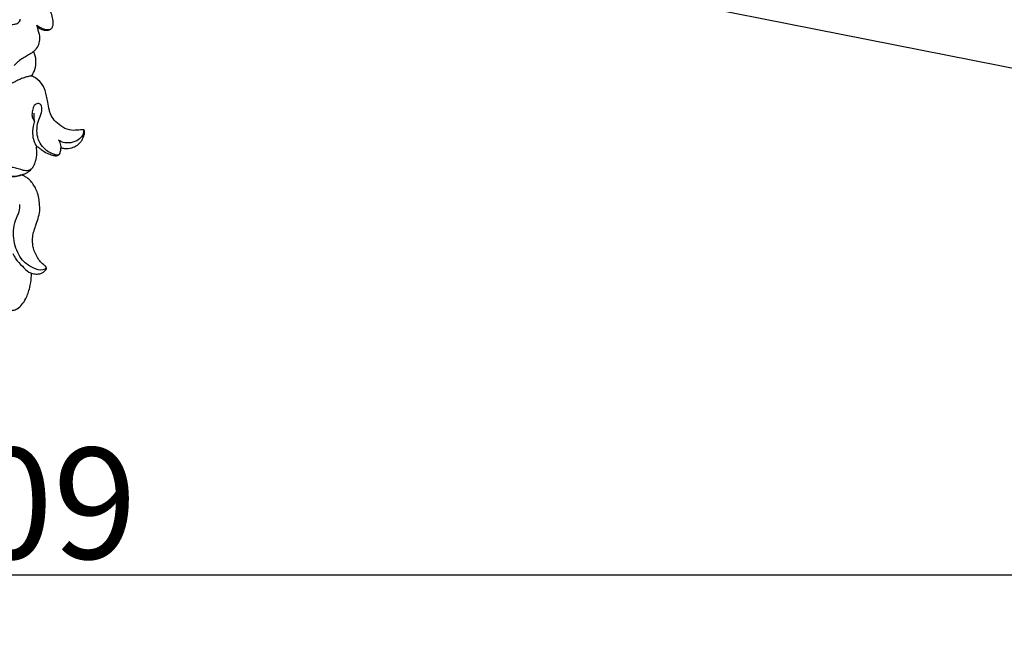
# Model space of a CAD drawing. Units: millimetres. Extents: x 1990 to 3172, y 1971 to 2596.
# Drawn here: x 2595 to 2728, y 1971 to 2055 of the extents above; entities that cross this region are included whole.
import ezdxf
from ezdxf import colors
from ezdxf.entities.mleader import LeaderData, LeaderLine
from ezdxf.math import Vec2, Vec3

# ---------------------------------------------------------------- set-up
doc = ezdxf.new("R2010")
doc.units = ezdxf.units.MM
doc.layers.add('text', color=253, linetype='Continuous', lineweight=5)
doc.styles.add('Arial', font='arial.ttf')
doc.styles.get("Standard").update_dxf_attribs({"font": 'arial.ttf'})
doc.dimstyles.new('Stavros', dxfattribs={"dimtxt": 15, "dimasz": 10, "dimexe": 0.5, "dimexo": 0.5, "dimgap": 2, "dimtad": 1, "dimtoh": 1, "dimdec": 0, "dimzin": 1, "dimdsep": 46, "dimtxsty": 'Arial', "dimcen": 0.5, "dimazin": 0, "dimtfac": 1, "dimtdec": 0, "dimtix": 1, "dimtmove": 1, "dimatfit": 3, "dimfxl": 1, "dimtolj": 1, "dimtzin": 1, "dimarcsym": 0})

# ---------------------------------------------------------------- blocks, each defined once
blk = doc.blocks.new('N-113_65_93')
for p, q in [((648.54, 986.74), (648.49, 986.98)), ((647.37, 953.59), (647.73, 953.48))]:
    blk.add_line(p, q)
for points, knots in [([(648.57, 986.72), (648.69, 986.65), (648.89, 986.55), (649.28, 986.35), (649.73, 986.28), (650.18, 986.33), (650.47, 986.54), (650.62, 986.83), (650.69, 987.14), (650.68, 987.61), (650.59, 988.25), (650.24, 989.01), (649.81, 989.72), (649.55, 990.17), (649.41, 990.42)], [1265.615964, 1265.615964, 1265.615964, 1265.615964, 1266.819596, 1267.492899, 1269.250548, 1270.641162, 1271.138255, 1272.207805, 1273.336414, 1273.853076, 1276.222814, 1278.830112, 1280.943855, 1283.320614, 1283.320614, 1283.320614, 1283.320614]), ([(645.07, 987.11), (645.18, 987.1), (645.44, 987.11), (645.87, 987.21), (646.19, 987.51), (646.23, 987.77), (646.23, 987.83)], [0, 0, 0, 0, 0.959453, 2.118208, 3.706327, 4.276019, 4.276019, 4.276019, 4.276019]), ([(648.04, 983.44), (648.13, 983.51), (648.41, 983.79), (648.78, 984.39), (648.93, 985.17), (648.82, 985.86), (648.64, 986.33), (648.59, 986.61), (648.57, 986.72)], [1255.424857, 1255.424857, 1255.424857, 1255.424857, 1256.449464, 1258.74399, 1261.317531, 1263.153026, 1264.677747, 1265.615964, 1265.615964, 1265.615964, 1265.615964]), ([(648.49, 986.98), (648.57, 986.92), (648.8, 986.77), (649.17, 986.56), (649.61, 986.42), (649.96, 986.39), (650.23, 986.41), (650.35, 986.47), (650.4, 986.5)], [0, 0, 0, 0, 0.860597, 2.322884, 3.591973, 4.686428, 5.28088, 5.794536, 5.794536, 5.794536, 5.794536]), ([(647.99, 983.4), (647.88, 983.31), (647.58, 983.11), (647.06, 982.81), (646.43, 982.46), (645.88, 982.02), (645.55, 981.69), (645.4, 981.54)], [0, 0, 0, 0, 1.219203, 3.02041, 5.108342, 7.243244, 9.03961, 9.03961, 9.03961, 9.03961]), ([(647.77, 980.12), (647.9, 980.31), (648.19, 980.87), (648.44, 981.91), (648.28, 982.85), (648.08, 983.34), (648.04, 983.44)], [1245.965567, 1245.965567, 1245.965567, 1245.965567, 1247.904107, 1251.095461, 1254.54168, 1255.424857, 1255.424857, 1255.424857, 1255.424857]), ([(647.76, 980.12), (647.75, 980.12), (647.71, 980.14), (647.61, 980.14), (647.35, 980.07), (646.98, 979.97), (646.5, 979.81), (646.02, 979.61), (645.59, 979.41), (645.29, 979.22), (645.13, 979.19), (645.07, 979.18)], [0, 0, 0, 0, 0.10539, 0.329811, 0.848948, 2.335733, 3.537882, 5.081996, 6.650463, 7.514353, 8.020941, 8.020941, 8.020941, 8.020941]), ([(654.8, 972.83), (654.66, 972.84), (654.37, 972.85), (653.74, 972.77), (652.79, 972.76), (651.71, 973.31), (650.84, 974.09), (650.34, 974.85), (650.1, 975.69), (649.95, 976.5), (649.77, 977.64), (649.42, 978.87), (648.57, 979.75), (647.97, 980.04), (647.77, 980.12)], [1214.631026, 1214.631026, 1214.631026, 1214.631026, 1215.758257, 1217.052651, 1220.041599, 1223.566564, 1226.856721, 1229.609972, 1230.906714, 1234.000936, 1236.291253, 1240.401096, 1244.174103, 1245.965567, 1245.965567, 1245.965567, 1245.965567]), ([(651.56, 969.61), (651.52, 969.55), (651.44, 969.48), (651.32, 969.41), (651.2, 969.42), (651, 969.45), (650.57, 969.62), (649.9, 969.92), (649.15, 970.58), (648.6, 971.56), (648.44, 972.75), (648.56, 973.9), (648.98, 974.78), (649.18, 975.52), (649.16, 976.15), (648.69, 976.5), (648.13, 976.26), (647.86, 975.63), (647.79, 974.97), (647.85, 974.38), (648.06, 974.13), (648.16, 974.04)], [0, 0, 0, 0, 0.586056, 0.867474, 1.101868, 1.531866, 2.6464, 4.929353, 7.63098, 10.775901, 13.915887, 17.255343, 20.061744, 21.793882, 23.610788, 24.687756, 26.117489, 27.94804, 30.081728, 31.506294, 32.625895, 32.625895, 32.625895, 32.625895]), ([(648.16, 974.04), (648.15, 974.15), (648.1, 974.5), (648.09, 974.86), (648.12, 975.11)], [0, 0, 0, 0, 0.864045, 2.900663, 2.900663, 2.900663, 2.900663]), ([(648.16, 974.04), (648.08, 973.82), (647.9, 973.18), (647.84, 972.17), (648.08, 971.2), (648.36, 970.74), (648.49, 970.56)], [0, 0, 0, 0, 1.94607, 5.447226, 8.127922, 9.894703, 9.894703, 9.894703, 9.894703]), ([(654.8, 972.84), (654.8, 972.73), (654.77, 972.4), (654.54, 971.82), (653.81, 971.26), (652.84, 971.02), (651.93, 971.13), (651.51, 971.39), (651.38, 971.5)], [0, 0, 0, 0, 0.90235, 2.659773, 4.91901, 8.216272, 10.921079, 12.28726, 12.28726, 12.28726, 12.28726]), ([(651.71, 970.42), (651.78, 970.41), (651.94, 970.38), (652.43, 970.29), (653.12, 970.37), (653.81, 970.67), (654.26, 971.01), (654.56, 971.4), (654.74, 971.79), (654.86, 972.16), (654.92, 972.46), (654.91, 972.68), (654.87, 972.79), (654.83, 972.83), (654.81, 972.84), (654.8, 972.83)], [1201.542944, 1201.542944, 1201.542944, 1201.542944, 1202.134267, 1202.934263, 1205.73036, 1207.757476, 1209.139492, 1210.41913, 1211.737377, 1212.675399, 1213.580791, 1214.191317, 1214.465511, 1214.53672, 1214.631026, 1214.631026, 1214.631026, 1214.631026]), ([(651.38, 971.5), (651.45, 971.39), (651.62, 971.05), (651.7, 970.67), (651.7, 970.43)], [0, 0, 0, 0, 1.084784, 3.072059, 3.072059, 3.072059, 3.072059]), ([(646.44, 966.76), (646.51, 966.78), (646.83, 966.9), (647.32, 967.15), (647.78, 967.55), (648.09, 968.04), (648.32, 968.56), (648.43, 969.11), (648.46, 969.55), (648.46, 969.92), (648.44, 970.23), (648.44, 970.42), (648.44, 970.49)], [2251.946833, 2251.946833, 2251.946833, 2251.946833, 2252.578648, 2254.806088, 2256.506855, 2257.57965, 2259.512281, 2261.158543, 2262.139934, 2263.111917, 2264.122037, 2264.680651, 2264.680651, 2264.680651, 2264.680651]), ([(648.44, 970.49), (648.44, 970.51), (648.44, 970.54), (648.51, 970.59), (648.57, 970.56), (648.6, 970.53)], [1189.3341959, 1189.3341959, 1189.3341959, 1189.3341959, 1189.4949364, 1189.6046297, 1189.9393304, 1189.9393304, 1189.9393304, 1189.9393304]), ([(648.6, 970.53), (648.71, 970.44), (649, 970.23), (649.52, 969.84), (650.19, 969.56), (650.75, 969.37), (651.15, 969.34), (651.45, 969.41), (651.62, 969.68), (651.67, 969.96), (651.72, 970.2), (651.71, 970.35), (651.71, 970.42)], [1189.93933, 1189.93933, 1189.93933, 1189.93933, 1191.145727, 1192.909798, 1195.302131, 1197.172867, 1197.813979, 1198.703, 1199.549759, 1200.278251, 1200.991648, 1201.542944, 1201.542944, 1201.542944, 1201.542944]), ([(647.95, 967.8), (647.87, 967.7), (647.65, 967.48), (647.12, 967.24), (646.46, 967.41), (645.79, 967.67), (645.31, 967.74), (645.07, 967.77)], [0, 0, 0, 0, 1.07868, 2.552091, 4.604017, 6.570883, 8.60492, 8.60492, 8.60492, 8.60492]), ([(646.53, 966.79), (646.36, 966.72), (645.88, 966.58), (645.39, 966.53), (645.07, 966.53)], [0, 0, 0, 0, 1.495303, 4.153346, 4.153346, 4.153346, 4.153346]), ([(645.07, 966.53), (645.23, 966.52), (645.7, 966.54), (646.15, 966.65), (646.44, 966.76)], [0, 0, 0, 0, 1.350069, 3.893615, 3.893615, 3.893615, 3.893615]), ([(647.73, 953.48), (647.95, 953.4), (648.38, 953.33), (648.95, 953.38), (649.35, 953.56), (649.58, 953.76), (649.72, 953.95), (649.79, 954.15), (649.7, 954.34), (649.55, 954.49), (649.24, 954.73), (648.84, 955.13), (648.43, 955.78), (648.13, 956.46), (647.89, 957.27), (647.86, 958.12), (648.02, 959.02), (648.33, 959.9), (648.65, 960.85), (648.91, 961.89), (648.83, 962.9), (648.72, 963.84), (648.46, 964.64), (648.1, 965.33), (647.66, 965.92), (647.18, 966.36), (646.75, 966.6), (646.53, 966.71), (646.44, 966.76)], [2206.391105, 2206.391105, 2206.391105, 2206.391105, 2208.313883, 2210.020017, 2211.156143, 2211.858721, 2212.584421, 2213.07072, 2213.502458, 2214.208384, 2214.791294, 2216.807095, 2218.810775, 2221.051214, 2222.914769, 2225.643881, 2227.92265, 2230.322716, 2233.297418, 2236.105238, 2238.966084, 2241.480752, 2243.803586, 2245.830645, 2247.837334, 2249.844062, 2251.125341, 2251.946833, 2251.946833, 2251.946833, 2251.946833]), ([(649.77, 954.14), (649.62, 954.04), (649.06, 953.78), (647.92, 954.13), (646.45, 955.08), (645.55, 956.8), (645.3, 958.52), (645.3, 959.95), (645.75, 961.01), (646.18, 961.9), (646.19, 962.45), (646.15, 962.76)], [0, 0, 0, 0, 1.499862, 4.922344, 9.290338, 16.048606, 19.804446, 23.574341, 27.430322, 29.090598, 31.682606, 31.682606, 31.682606, 31.682606]), ([(645.22, 956.14), (645.32, 955.9), (645.65, 955.24), (646.47, 954.46), (647.08, 953.85), (647.37, 953.59)], [0, 0, 0, 0, 2.122673, 6.014543, 9.235859, 9.235859, 9.235859, 9.235859]), ([(645.07, 948.43), (645.12, 948.44), (645.39, 948.46), (645.91, 948.64), (646.5, 949.24), (647.12, 950.19), (647.52, 951.46), (647.73, 952.63), (647.73, 953.29), (647.73, 953.48)], [2189.52976, 2189.52976, 2189.52976, 2189.52976, 2189.971132, 2191.771485, 2194.041392, 2196.747079, 2201.04186, 2204.828162, 2206.391105, 2206.391105, 2206.391105, 2206.391105])]:
    blk.add_open_spline(points, degree=3, knots=knots)
blk = doc.blocks.new('*D187')
at = {"layer": 'Defpoints', "color": 0, "transparency": 16777216}
for p in [(2339.15, 2034.94), (2847.68, 2034.48), (2847.68, 1980.02)]:
    blk.add_point(p, dxfattribs=at)
at = {"layer": 'text', "color": 0, "lineweight": -2, "transparency": 16777216}
for p, q in [((2339.15, 2034.44), (2339.15, 1979.52)), ((2847.68, 2033.98), (2847.68, 1979.52)), ((2349.15, 1980.02), (2837.68, 1980.02))]:
    blk.add_line(p, q, dxfattribs=at)
at = {"layer": 'text', "color": 0, "transparency": 16777216}
for points in [[(2349.15, 1981.68), (2349.15, 1978.35), (2339.15, 1980.02)], [(2837.68, 1981.68), (2837.68, 1978.35), (2847.68, 1980.02)]]:
    blk.add_solid(points, dxfattribs=at)
at = {"layer": 'text', "color": 0, "transparency": 16777216, "insert": (2593.42, 1989.68), "char_height": 15, "attachment_point": 5, "style": 'Arial'}
blk.add_mtext('\\A1;509', dxfattribs=at)

msp = doc.modelspace()

# ---------------------------------------------------------------- block references
msp.add_blockref('N-113_65_93', (1948.44, 1067.32))

# ---------------------------------------------------------------- dimensions: what is measured, and where the dimension line sits
at = {"layer": 'text'}
dim = msp.add_linear_dim(base=(2847.68, 1980.02), p1=(2339.15, 2034.94), p2=(2847.68, 2034.48), dimstyle='Stavros', dxfattribs=at)
dim.commit()
dim.dimension.update_dxf_attribs({"geometry": '*D187', "text_midpoint": (2593.42, 1989.68)})

# ---------------------------------------------------------------- leaders
ml = msp.add_multileader_mtext('Standard', dxfattribs=at)
ml.set_content('N-113\\P65*93*8', color=256)
ml.set_leader_properties()
ml.build(insert=Vec2(0, 0))
ml.multileader.update_dxf_attribs({"arrow_head_size": 20})
ctx = ml.context
ctx.base_point, ctx.char_height, ctx.arrow_head_size, ctx.plane_origin = Vec3(2876.08, 2020.9), 20, 20, Vec3(2497.41, 2160.55)
notes = []
notes.append((ctx, [(0, (1, 1, 0), (2868.08, 2020.9), (1, 0), 8, [(0, [(2625.03, 2069.08)], 0, [])])]))
ctx.mtext.insert, ctx.mtext.width, ctx.mtext.flow_direction = Vec3(2878.08, 2031.08), 294.0682, 5
for ctx, leaders in notes:
    for number, flags, end, landing, length, lines in leaders:
        leader = LeaderData()
        leader.index, (leader.has_last_leader_line, leader.has_dogleg_vector, leader.attachment_direction) = number, flags
        leader.last_leader_point, leader.dogleg_vector, leader.dogleg_length = Vec3(end), Vec3(landing), length
        for number, points, colour, breaks in lines:
            line = LeaderLine()
            line.index, line.vertices, line.color, line.breaks = number, Vec3.list(points), colors.encode_raw_color(colour), breaks
            leader.lines.append(line)
        ctx.leaders.append(leader)

doc.saveas('drawing.dxf')
